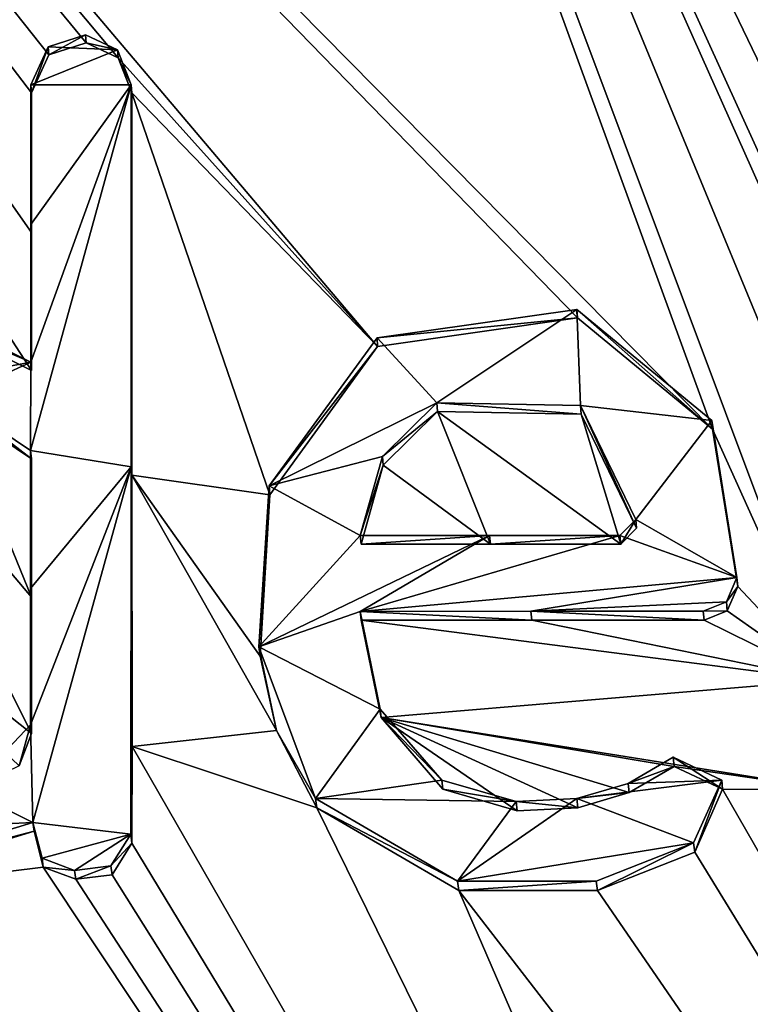
# Model space of a CAD drawing. Units: millimetres. Extents: x -167 to 167, y -37 to 30.
# Drawn here: x -8 to -6, y 18 to 20 of the extents above; entities that cross this region are included whole.
import ezdxf

# ---------------------------------------------------------------- set-up
doc = ezdxf.new("R2010")
doc.units = ezdxf.units.MM
doc.header["$LTSCALE"] = 52.148148
for name, color, linetype in [('153', 7, 'CONTINUOUS'), ('154', 7, 'CONTINUOUS'), ('155', 7, 'CONTINUOUS'), ('156', 7, 'CONTINUOUS'), ('157', 7, 'CONTINUOUS'), ('158', 7, 'CONTINUOUS'), ('159', 7, 'CONTINUOUS'), ('160', 7, 'CONTINUOUS'), ('161', 7, 'CONTINUOUS'), ('162', 7, 'CONTINUOUS'), ('163', 7, 'CONTINUOUS'), ('164', 7, 'CONTINUOUS'), ('165', 7, 'CONTINUOUS'), ('198', 7, 'CONTINUOUS'), ('66', 7, 'CONTINUOUS'), ('73', 7, 'CONTINUOUS')]:
    doc.layers.add(name, color=color, linetype=linetype)

msp = doc.modelspace()

# ---------------------------------------------------------------- linework, layer by layer
at = {"layer": '153', "color": 254, "linetype": 'Continuous', "true_color": 0xe6e6e6}
for points in [[(-6.2621, 18.9992, 11.1561), (-6.618, 18.975, 11.0921), (-6.6205, 18.999, 11.1358), (-6.2621, 18.9992, 11.1561)], [(-6.2597, 18.975, 11.1124), (-6.618, 18.975, 11.0921), (-6.2621, 18.9992, 11.1561), (-6.2597, 18.975, 11.1124)], [(-5.9014, 18.9994, 11.1759), (-6.2597, 18.975, 11.1124), (-6.2621, 18.9992, 11.1561), (-5.9014, 18.9994, 11.1759)], [(-5.899, 18.975, 11.1323), (-6.2597, 18.975, 11.1124), (-5.9014, 18.9994, 11.1759), (-5.899, 18.975, 11.1323)]]:
    msp.add_3dface(points, dxfattribs=at)
at = {"layer": '154', "color": 254, "linetype": 'Continuous', "true_color": 0xe6e6e6}
for points in [[(-5.899, 18.975, 11.1323), (-5.9014, 18.9994, 11.1759), (-5.8573, 19.0433, 11.1537), (-5.899, 18.975, 11.1323)], [(-5.855, 19.019, 11.1101), (-5.899, 18.975, 11.1323), (-5.8573, 19.0433, 11.1537), (-5.855, 19.019, 11.1101)]]:
    msp.add_3dface(points, dxfattribs=at)
at = {"layer": '155', "color": 254, "linetype": 'Continuous', "true_color": 0xe6e6e6}
for points in [[(-6.5589, 19.2174, 11.0201), (-6.406, 19.3425, 10.9037), (-6.4079, 19.3664, 10.9476), (-6.5589, 19.2174, 11.0201)], [(-6.5567, 19.1933, 10.9764), (-6.406, 19.3425, 10.9037), (-6.5589, 19.2174, 11.0201), (-6.5567, 19.1933, 10.9764)], [(-6.406, 19.3425, 10.9037), (-6.0083, 19.335, 10.928), (-6.4079, 19.3664, 10.9476), (-6.406, 19.3425, 10.9037)], [(-6.4079, 19.3664, 10.9476), (-6.0083, 19.335, 10.928), (-6.0101, 19.3587, 10.972), (-6.4079, 19.3664, 10.9476)], [(-6.0083, 19.335, 10.928), (-5.855, 19.019, 11.1101), (-6.0101, 19.3587, 10.972), (-6.0083, 19.335, 10.928)], [(-5.855, 19.019, 11.1101), (-5.8573, 19.0433, 11.1537), (-6.0101, 19.3587, 10.972), (-5.855, 19.019, 11.1101)], [(-6.6205, 18.999, 11.1358), (-6.5567, 19.1933, 10.9764), (-6.5589, 19.2174, 11.0201), (-6.6205, 18.999, 11.1358)], [(-6.618, 18.975, 11.0921), (-6.5567, 19.1933, 10.9764), (-6.6205, 18.999, 11.1358), (-6.618, 18.975, 11.0921)]]:
    msp.add_3dface(points, dxfattribs=at)
at = {"layer": '156', "color": 254, "linetype": 'Continuous', "true_color": 0xe6e6e6}
for points in [[(-6.0208, 19.6247, 10.8281), (-6.0191, 19.6012, 10.7839), (-6.5737, 19.5463, 10.843), (-6.0208, 19.6247, 10.8281)], [(-5.6446, 19.2933, 10.9688), (-6.0191, 19.6012, 10.7839), (-6.0208, 19.6247, 10.8281), (-5.6446, 19.2933, 10.9688)], [(-5.6468, 19.3174, 11.0126), (-5.6446, 19.2933, 10.9688), (-6.0208, 19.6247, 10.8281), (-5.6468, 19.3174, 11.0126)], [(-6.0191, 19.6012, 10.7839), (-6.5725, 19.5223, 10.7991), (-6.5737, 19.5463, 10.843), (-6.0191, 19.6012, 10.7839)], [(-6.5737, 19.5463, 10.843), (-6.5725, 19.5223, 10.7991), (-6.8727, 19.1367, 11.0464), (-6.5737, 19.5463, 10.843)], [(-6.5725, 19.5223, 10.7991), (-6.8706, 19.1116, 11.0032), (-6.8727, 19.1367, 11.0464), (-6.5725, 19.5223, 10.7991)], [(-5.5774, 18.8827, 11.2593), (-5.6446, 19.2933, 10.9688), (-5.6468, 19.3174, 11.0126), (-5.5774, 18.8827, 11.2593)], [(-5.575, 18.858, 11.2159), (-5.6446, 19.2933, 10.9688), (-5.5774, 18.8827, 11.2593), (-5.575, 18.858, 11.2159)], [(-6.8727, 19.1367, 11.0464), (-6.8706, 19.1116, 11.0032), (-6.9005, 18.6909, 11.2889), (-6.8727, 19.1367, 11.0464)], [(-6.8706, 19.1116, 11.0032), (-6.8975, 18.6652, 11.2462), (-6.9005, 18.6909, 11.2889), (-6.8706, 19.1116, 11.0032)], [(-6.5648, 18.5185, 11.4077), (-6.618, 18.765, 11.2082), (-6.6207, 18.7893, 11.2518), (-6.5648, 18.5185, 11.4077)], [(-6.5625, 18.4952, 11.3636), (-6.618, 18.765, 11.2082), (-6.5648, 18.5185, 11.4077), (-6.5625, 18.4952, 11.3636)], [(-6.8975, 18.6652, 11.2462), (-6.8523, 18.4593, 11.3646), (-6.9005, 18.6909, 11.2889), (-6.8975, 18.6652, 11.2462)], [(-6.9005, 18.6909, 11.2889), (-6.8523, 18.4593, 11.3646), (-6.7439, 18.2718, 11.5367), (-6.9005, 18.6909, 11.2889)], [(-6.3943, 18.322, 11.5321), (-6.5625, 18.4952, 11.3636), (-6.5648, 18.5185, 11.4077), (-6.3943, 18.322, 11.5321)], [(-6.3913, 18.2969, 11.489), (-6.5625, 18.4952, 11.3636), (-6.3943, 18.322, 11.5321), (-6.3913, 18.2969, 11.489)], [(-6.8523, 18.4593, 11.3646), (-6.7401, 18.2461, 11.494), (-6.7439, 18.2718, 11.5367), (-6.8523, 18.4593, 11.3646)], [(-5.7536, 18.3857, 11.5367), (-5.751, 18.3603, 11.4937), (-5.8781, 18.3131, 11.5716), (-5.7536, 18.3857, 11.5367)], [(-5.617, 18.2973, 11.5394), (-5.751, 18.3603, 11.4937), (-5.7536, 18.3857, 11.5367), (-5.617, 18.2973, 11.5394)], [(-5.6196, 18.3227, 11.5824), (-5.617, 18.2973, 11.5394), (-5.7536, 18.3857, 11.5367), (-5.6196, 18.3227, 11.5824)], [(-5.751, 18.3603, 11.4937), (-5.8753, 18.2877, 11.5286), (-5.8781, 18.3131, 11.5716), (-5.751, 18.3603, 11.4937)], [(-6.1884, 18.263, 11.5806), (-6.3913, 18.2969, 11.489), (-6.3943, 18.322, 11.5321), (-6.1884, 18.263, 11.5806)], [(-5.8781, 18.3131, 11.5716), (-5.8753, 18.2877, 11.5286), (-6.0202, 18.2711, 11.5871), (-5.8781, 18.3131, 11.5716)], [(-5.6972, 18.1485, 11.6817), (-5.6939, 18.123, 11.6388), (-5.6196, 18.3227, 11.5824), (-5.6972, 18.1485, 11.6817)], [(-5.6939, 18.123, 11.6388), (-5.617, 18.2973, 11.5394), (-5.6196, 18.3227, 11.5824), (-5.6939, 18.123, 11.6388)], [(-6.1856, 18.2378, 11.5375), (-6.3913, 18.2969, 11.489), (-6.1884, 18.263, 11.5806), (-6.1856, 18.2378, 11.5375)], [(-5.8753, 18.2877, 11.5286), (-6.0174, 18.2457, 11.5442), (-6.0202, 18.2711, 11.5871), (-5.8753, 18.2877, 11.5286)], [(-6.7439, 18.2718, 11.5367), (-6.7401, 18.2461, 11.494), (-6.3511, 18.0431, 11.6991), (-6.7439, 18.2718, 11.5367)], [(-6.0202, 18.2711, 11.5871), (-6.0174, 18.2457, 11.5442), (-6.1884, 18.263, 11.5806), (-6.0202, 18.2711, 11.5871)], [(-6.0174, 18.2457, 11.5442), (-6.1856, 18.2378, 11.5375), (-6.1884, 18.263, 11.5806), (-6.0174, 18.2457, 11.5442)], [(-6.7401, 18.2461, 11.494), (-6.3473, 18.0174, 11.6563), (-6.3511, 18.0431, 11.6991), (-6.7401, 18.2461, 11.494)], [(-5.9669, 18.0431, 11.7268), (-5.9633, 18.0174, 11.684), (-5.6972, 18.1485, 11.6817), (-5.9669, 18.0431, 11.7268)], [(-5.9633, 18.0174, 11.684), (-5.6939, 18.123, 11.6388), (-5.6972, 18.1485, 11.6817), (-5.9633, 18.0174, 11.684)], [(-6.3511, 18.0431, 11.6991), (-6.3473, 18.0174, 11.6563), (-5.9669, 18.0431, 11.7268), (-6.3511, 18.0431, 11.6991)], [(-6.3473, 18.0174, 11.6563), (-5.9633, 18.0174, 11.684), (-5.9669, 18.0431, 11.7268), (-6.3473, 18.0174, 11.6563)]]:
    msp.add_3dface(points, dxfattribs=at)
at = {"layer": '157', "color": 254, "linetype": 'Continuous', "true_color": 0xe6e6e6}
for points in [[(-5.575, 18.858, 11.2159), (-5.5774, 18.8827, 11.2593), (-5.6065, 18.8155, 11.296), (-5.575, 18.858, 11.2159)], [(-5.6041, 18.7907, 11.2526), (-5.575, 18.858, 11.2159), (-5.6065, 18.8155, 11.296), (-5.6041, 18.7907, 11.2526)], [(-5.6704, 18.7898, 11.3071), (-5.6041, 18.7907, 11.2526), (-5.6065, 18.8155, 11.296), (-5.6704, 18.7898, 11.3071)], [(-5.668, 18.765, 11.2638), (-5.6041, 18.7907, 11.2526), (-5.6704, 18.7898, 11.3071), (-5.668, 18.765, 11.2638)]]:
    msp.add_3dface(points, dxfattribs=at)
at = {"layer": '158', "color": 254, "linetype": 'Continuous', "true_color": 0xe6e6e6}
for points in [[(-6.6207, 18.7893, 11.2518), (-6.1452, 18.765, 11.2365), (-6.1477, 18.7895, 11.2799), (-6.6207, 18.7893, 11.2518)], [(-6.618, 18.765, 11.2082), (-6.1452, 18.765, 11.2365), (-6.6207, 18.7893, 11.2518), (-6.618, 18.765, 11.2082)], [(-5.668, 18.765, 11.2638), (-5.6704, 18.7898, 11.3071), (-6.1477, 18.7895, 11.2799), (-5.668, 18.765, 11.2638)], [(-6.1452, 18.765, 11.2365), (-5.668, 18.765, 11.2638), (-6.1477, 18.7895, 11.2799), (-6.1452, 18.765, 11.2365)]]:
    msp.add_3dface(points, dxfattribs=at)
at = {"layer": '159', "color": 254, "linetype": 'Continuous', "true_color": 0xe6e6e6}
for points in [[(-7.2545, 19.1896, 10.9962), (-7.252, 20.224, 10.4054), (-7.2539, 20.2464, 10.4501), (-7.2545, 19.1896, 10.9962)], [(-7.252, 19.1658, 10.9523), (-7.252, 20.224, 10.4054), (-7.2545, 19.1896, 10.9962), (-7.252, 19.1658, 10.9523)], [(-7.2554, 18.1726, 11.5552), (-7.252, 19.1658, 10.9523), (-7.2545, 19.1896, 10.9962), (-7.2554, 18.1726, 11.5552)], [(-7.2519, 18.4151, 11.3614), (-7.252, 19.1658, 10.9523), (-7.2554, 18.1726, 11.5552), (-7.2519, 18.4151, 11.3614)], [(-7.252, 18.148, 11.5118), (-7.2519, 18.4151, 11.3614), (-7.2554, 18.1726, 11.5552), (-7.252, 18.148, 11.5118)]]:
    msp.add_3dface(points, dxfattribs=at)
at = {"layer": '160', "color": 254, "linetype": 'Continuous', "true_color": 0xe6e6e6}
for points in [[(-7.523, 18.181, 11.4719), (-7.4975, 18.0819, 11.5297), (-7.5264, 18.2054, 11.5154), (-7.523, 18.181, 11.4719)], [(-7.5264, 18.2054, 11.5154), (-7.4975, 18.0819, 11.5297), (-7.5011, 18.1065, 11.5731), (-7.5264, 18.2054, 11.5154)], [(-7.252, 18.148, 11.5118), (-7.2554, 18.1726, 11.5552), (-7.3107, 18.0848, 11.6008), (-7.252, 18.148, 11.5118)], [(-7.3071, 18.0602, 11.5575), (-7.252, 18.148, 11.5118), (-7.3107, 18.0848, 11.6008), (-7.3071, 18.0602, 11.5575)], [(-7.5011, 18.1065, 11.5731), (-7.4975, 18.0819, 11.5297), (-7.4113, 18.0727, 11.5996), (-7.5011, 18.1065, 11.5731)], [(-7.4975, 18.0819, 11.5297), (-7.4075, 18.048, 11.5562), (-7.4113, 18.0727, 11.5996), (-7.4975, 18.0819, 11.5297)], [(-7.4113, 18.0727, 11.5996), (-7.4075, 18.048, 11.5562), (-7.3107, 18.0848, 11.6008), (-7.4113, 18.0727, 11.5996)], [(-7.4075, 18.048, 11.5562), (-7.3071, 18.0602, 11.5575), (-7.3107, 18.0848, 11.6008), (-7.4075, 18.048, 11.5562)]]:
    msp.add_3dface(points, dxfattribs=at)
at = {"layer": '161', "color": 254, "linetype": 'Continuous', "true_color": 0xe6e6e6}
for points in [[(-7.5324, 19.479, 10.8285), (-7.8299, 19.6061, 10.6909), (-7.8324, 19.6288, 10.7354), (-7.5324, 19.479, 10.8285)], [(-7.53, 19.456, 10.7842), (-7.8299, 19.6061, 10.6909), (-7.5324, 19.479, 10.8285), (-7.53, 19.456, 10.7842)], [(-7.523, 18.181, 11.4719), (-7.5264, 18.2054, 11.5154), (-8.0911, 18.0328, 11.5642), (-7.523, 18.181, 11.4719)], [(-8.0877, 18.0088, 11.5205), (-7.523, 18.181, 11.4719), (-8.0911, 18.0328, 11.5642), (-8.0877, 18.0088, 11.5205)]]:
    msp.add_3dface(points, dxfattribs=at)
at = {"layer": '162', "color": 254, "linetype": 'Continuous', "true_color": 0xe6e6e6}
for points in [[(-7.532, 20.2463, 10.438), (-7.53, 19.8373, 10.5882), (-7.5322, 19.86, 10.6327), (-7.532, 20.2463, 10.438)], [(-7.53, 20.224, 10.3933), (-7.53, 19.8373, 10.5882), (-7.532, 20.2463, 10.438), (-7.53, 20.224, 10.3933)], [(-7.53, 19.456, 10.7842), (-7.5324, 19.479, 10.8285), (-7.5322, 19.86, 10.6327), (-7.53, 19.456, 10.7842)], [(-7.53, 19.8373, 10.5882), (-7.53, 19.456, 10.7842), (-7.5322, 19.86, 10.6327), (-7.53, 19.8373, 10.5882)]]:
    msp.add_3dface(points, dxfattribs=at)
at = {"layer": '163', "color": 254, "linetype": 'Continuous', "true_color": 0xe6e6e6}
for points in [[(-7.3808, 20.3847, 10.3755), (-7.4818, 20.3287, 10.3432), (-7.4837, 20.3509, 10.3879), (-7.3808, 20.3847, 10.3755)], [(-7.3789, 20.3625, 10.3308), (-7.4818, 20.3287, 10.3432), (-7.3808, 20.3847, 10.3755), (-7.3789, 20.3625, 10.3308)], [(-7.2922, 20.3429, 10.4001), (-7.3789, 20.3625, 10.3308), (-7.3808, 20.3847, 10.3755), (-7.2922, 20.3429, 10.4001)], [(-7.53, 20.224, 10.3933), (-7.532, 20.2463, 10.438), (-7.4837, 20.3509, 10.3879), (-7.53, 20.224, 10.3933)], [(-7.4818, 20.3287, 10.3432), (-7.53, 20.224, 10.3933), (-7.4837, 20.3509, 10.3879), (-7.4818, 20.3287, 10.3432)], [(-7.2903, 20.3206, 10.3554), (-7.3789, 20.3625, 10.3308), (-7.2922, 20.3429, 10.4001), (-7.2903, 20.3206, 10.3554)], [(-7.2539, 20.2464, 10.4501), (-7.2903, 20.3206, 10.3554), (-7.2922, 20.3429, 10.4001), (-7.2539, 20.2464, 10.4501)], [(-7.252, 20.224, 10.4054), (-7.2903, 20.3206, 10.3554), (-7.2539, 20.2464, 10.4501), (-7.252, 20.224, 10.4054)]]:
    msp.add_3dface(points, dxfattribs=at)
at = {"layer": '164', "color": 254, "linetype": 'Continuous', "true_color": 0xe6e6e6}
for points in [[(-7.5326, 19.2342, 10.9565), (-7.53, 18.8287, 11.1158), (-7.5329, 18.8523, 11.1597), (-7.5326, 19.2342, 10.9565)], [(-7.53, 19.211, 10.9123), (-7.53, 18.8287, 11.1158), (-7.5326, 19.2342, 10.9565), (-7.53, 19.211, 10.9123)], [(-7.5329, 18.8523, 11.1597), (-7.53, 18.451, 11.3214), (-7.5332, 18.475, 11.3651), (-7.5329, 18.8523, 11.1597)], [(-7.53, 18.8287, 11.1158), (-7.53, 18.451, 11.3214), (-7.5329, 18.8523, 11.1597), (-7.53, 18.8287, 11.1158)]]:
    msp.add_3dface(points, dxfattribs=at)
at = {"layer": '165', "color": 254, "linetype": 'Continuous', "true_color": 0xe6e6e6}
for points in [[(-7.7462, 19.3557, 10.8243), (-7.53, 19.211, 10.9123), (-7.7491, 19.3788, 10.8685), (-7.7462, 19.3557, 10.8243)], [(-7.53, 19.211, 10.9123), (-7.5326, 19.2342, 10.9565), (-7.7491, 19.3788, 10.8685), (-7.53, 19.211, 10.9123)], [(-7.5332, 18.475, 11.3651), (-7.5643, 18.3619, 11.3681), (-7.7051, 18.2934, 11.4523), (-7.5332, 18.475, 11.3651)], [(-7.53, 18.451, 11.3214), (-7.5643, 18.3619, 11.3681), (-7.5332, 18.475, 11.3651), (-7.53, 18.451, 11.3214)]]:
    msp.add_3dface(points, dxfattribs=at)
at = {"layer": '198', "color": 18, "linetype": 'Continuous', "true_color": 0x000000}
for points in [[(-7.2922, 20.3429, 10.4001), (-7.3808, 20.3847, 10.3755), (-7.4837, 20.3509, 10.3879), (-7.2922, 20.3429, 10.4001)], [(-7.532, 20.2463, 10.438), (-7.2922, 20.3429, 10.4001), (-7.4837, 20.3509, 10.3879), (-7.532, 20.2463, 10.438)], [(-7.532, 20.2463, 10.438), (-7.2539, 20.2464, 10.4501), (-7.2922, 20.3429, 10.4001), (-7.532, 20.2463, 10.438)], [(-7.2545, 19.1896, 10.9962), (-7.2539, 20.2464, 10.4501), (-7.5326, 19.2342, 10.9565), (-7.2545, 19.1896, 10.9962)], [(-7.2539, 20.2464, 10.4501), (-7.5324, 19.479, 10.8285), (-7.5326, 19.2342, 10.9565), (-7.2539, 20.2464, 10.4501)], [(-7.5324, 19.479, 10.8285), (-7.2539, 20.2464, 10.4501), (-7.5322, 19.86, 10.6327), (-7.5324, 19.479, 10.8285)], [(-7.2539, 20.2464, 10.4501), (-7.532, 20.2463, 10.438), (-7.5322, 19.86, 10.6327), (-7.2539, 20.2464, 10.4501)], [(-7.5324, 19.479, 10.8285), (-7.8324, 19.6288, 10.7354), (-7.9925, 19.3923, 10.8477), (-7.5324, 19.479, 10.8285)], [(-6.4079, 19.3664, 10.9476), (-6.0208, 19.6247, 10.8281), (-6.5737, 19.5463, 10.843), (-6.4079, 19.3664, 10.9476)], [(-6.4079, 19.3664, 10.9476), (-6.0101, 19.3587, 10.972), (-6.0208, 19.6247, 10.8281), (-6.4079, 19.3664, 10.9476)], [(-6.0101, 19.3587, 10.972), (-5.6468, 19.3174, 11.0126), (-6.0208, 19.6247, 10.8281), (-6.0101, 19.3587, 10.972)], [(-6.4079, 19.3664, 10.9476), (-6.5737, 19.5463, 10.843), (-6.8727, 19.1367, 11.0464), (-6.4079, 19.3664, 10.9476)], [(-7.5324, 19.479, 10.8285), (-7.9925, 19.3923, 10.8477), (-7.7491, 19.3788, 10.8685), (-7.5324, 19.479, 10.8285)], [(-7.5326, 19.2342, 10.9565), (-7.5324, 19.479, 10.8285), (-7.7491, 19.3788, 10.8685), (-7.5326, 19.2342, 10.9565)], [(-6.5589, 19.2174, 11.0201), (-6.4079, 19.3664, 10.9476), (-6.8727, 19.1367, 11.0464), (-6.5589, 19.2174, 11.0201)], [(-6.0101, 19.3587, 10.972), (-5.8573, 19.0433, 11.1537), (-5.6468, 19.3174, 11.0126), (-6.0101, 19.3587, 10.972)], [(-5.8573, 19.0433, 11.1537), (-5.5774, 18.8827, 11.2593), (-5.6468, 19.3174, 11.0126), (-5.8573, 19.0433, 11.1537)], [(-7.2545, 19.1896, 10.9962), (-7.5326, 19.2342, 10.9565), (-7.5329, 18.8523, 11.1597), (-7.2545, 19.1896, 10.9962)], [(-6.6205, 18.999, 11.1358), (-6.5589, 19.2174, 11.0201), (-6.8727, 19.1367, 11.0464), (-6.6205, 18.999, 11.1358)], [(-7.5264, 18.2054, 11.5154), (-7.2545, 19.1896, 10.9962), (-7.5332, 18.475, 11.3651), (-7.5264, 18.2054, 11.5154)], [(-7.2545, 19.1896, 10.9962), (-7.5329, 18.8523, 11.1597), (-7.5332, 18.475, 11.3651), (-7.2545, 19.1896, 10.9962)], [(-7.2554, 18.1726, 11.5552), (-7.2545, 19.1896, 10.9962), (-7.5264, 18.2054, 11.5154), (-7.2554, 18.1726, 11.5552)], [(-6.6205, 18.999, 11.1358), (-6.8727, 19.1367, 11.0464), (-6.9005, 18.6909, 11.2889), (-6.6205, 18.999, 11.1358)], [(-5.8573, 19.0433, 11.1537), (-5.9014, 18.9994, 11.1759), (-5.5774, 18.8827, 11.2593), (-5.8573, 19.0433, 11.1537)], [(-6.2621, 18.9992, 11.1561), (-6.6205, 18.999, 11.1358), (-6.9005, 18.6909, 11.2889), (-6.2621, 18.9992, 11.1561)], [(-6.2621, 18.9992, 11.1561), (-6.9005, 18.6909, 11.2889), (-6.6207, 18.7893, 11.2518), (-6.2621, 18.9992, 11.1561)], [(-5.9014, 18.9994, 11.1759), (-6.2621, 18.9992, 11.1561), (-6.6207, 18.7893, 11.2518), (-5.9014, 18.9994, 11.1759)], [(-5.5774, 18.8827, 11.2593), (-5.9014, 18.9994, 11.1759), (-6.6207, 18.7893, 11.2518), (-5.5774, 18.8827, 11.2593)], [(-5.5774, 18.8827, 11.2593), (-6.6207, 18.7893, 11.2518), (-6.1477, 18.7895, 11.2799), (-5.5774, 18.8827, 11.2593)], [(-5.6065, 18.8155, 11.296), (-5.5774, 18.8827, 11.2593), (-6.1477, 18.7895, 11.2799), (-5.6065, 18.8155, 11.296)], [(-5.6704, 18.7898, 11.3071), (-5.6065, 18.8155, 11.296), (-6.1477, 18.7895, 11.2799), (-5.6704, 18.7898, 11.3071)], [(-6.9005, 18.6909, 11.2889), (-6.5648, 18.5185, 11.4077), (-6.6207, 18.7893, 11.2518), (-6.9005, 18.6909, 11.2889)], [(-6.9005, 18.6909, 11.2889), (-6.7439, 18.2718, 11.5367), (-6.5648, 18.5185, 11.4077), (-6.9005, 18.6909, 11.2889)], [(-6.7439, 18.2718, 11.5367), (-6.3943, 18.322, 11.5321), (-6.5648, 18.5185, 11.4077), (-6.7439, 18.2718, 11.5367)], [(-7.5264, 18.2054, 11.5154), (-7.5332, 18.475, 11.3651), (-7.7051, 18.2934, 11.4523), (-7.5264, 18.2054, 11.5154)], [(-5.6196, 18.3227, 11.5824), (-5.7536, 18.3857, 11.5367), (-5.8781, 18.3131, 11.5716), (-5.6196, 18.3227, 11.5824)], [(-6.7439, 18.2718, 11.5367), (-6.1884, 18.263, 11.5806), (-6.3943, 18.322, 11.5321), (-6.7439, 18.2718, 11.5367)], [(-5.6972, 18.1485, 11.6817), (-5.6196, 18.3227, 11.5824), (-6.0202, 18.2711, 11.5871), (-5.6972, 18.1485, 11.6817)], [(-5.6196, 18.3227, 11.5824), (-5.8781, 18.3131, 11.5716), (-6.0202, 18.2711, 11.5871), (-5.6196, 18.3227, 11.5824)], [(-8.37, 18.1643, 11.468), (-7.5264, 18.2054, 11.5154), (-7.7051, 18.2934, 11.4523), (-8.37, 18.1643, 11.468)], [(-6.7439, 18.2718, 11.5367), (-6.3511, 18.0431, 11.6991), (-6.1884, 18.263, 11.5806), (-6.7439, 18.2718, 11.5367)], [(-6.3511, 18.0431, 11.6991), (-5.6972, 18.1485, 11.6817), (-6.0202, 18.2711, 11.5871), (-6.3511, 18.0431, 11.6991)], [(-6.3511, 18.0431, 11.6991), (-6.0202, 18.2711, 11.5871), (-6.1884, 18.263, 11.5806), (-6.3511, 18.0431, 11.6991)], [(-7.5264, 18.2054, 11.5154), (-8.37, 18.1643, 11.468), (-8.0911, 18.0328, 11.5642), (-7.5264, 18.2054, 11.5154)], [(-7.2554, 18.1726, 11.5552), (-7.5264, 18.2054, 11.5154), (-7.5011, 18.1065, 11.5731), (-7.2554, 18.1726, 11.5552)], [(-7.2554, 18.1726, 11.5552), (-7.5011, 18.1065, 11.5731), (-7.4113, 18.0727, 11.5996), (-7.2554, 18.1726, 11.5552)], [(-7.2554, 18.1726, 11.5552), (-7.4113, 18.0727, 11.5996), (-7.3107, 18.0848, 11.6008), (-7.2554, 18.1726, 11.5552)], [(-6.3511, 18.0431, 11.6991), (-5.9669, 18.0431, 11.7268), (-5.6972, 18.1485, 11.6817), (-6.3511, 18.0431, 11.6991)]]:
    msp.add_3dface(points, dxfattribs=at)
at = {"layer": '66', "color": 254, "linetype": 'Continuous', "true_color": 0xe6e6e6}
for points in [[(30, 29.2005), (30, -29.2005), (-30, 29.2005), (30, 29.2005)], [(-30, 29.2005), (30, -29.2005), (-30, -29.2005), (-30, 29.2005)]]:
    msp.add_3dface(points, dxfattribs=at)
at = {"layer": '73', "color": 254, "linetype": 'Continuous', "true_color": 0xe6e6e6}
for points in [[(-10.8197, 24.532, 8.4228), (-5.6446, 19.2933, 10.9688), (-7.5615, 24.5466, 8.4549), (-10.8197, 24.532, 8.4228)], [(-5.3313, 18.5985, 11.3789), (-5.2005, 18.8238, 11.2554), (-7.5615, 24.5466, 8.4549), (-5.3313, 18.5985, 11.3789)], [(-5.6446, 19.2933, 10.9688), (-5.3313, 18.5985, 11.3789), (-7.5615, 24.5466, 8.4549), (-5.6446, 19.2933, 10.9688)], [(-3.712, 18.7032, 11.3988), (-3.712, 19.3034, 11.0499), (-7.5615, 24.5466, 8.4549), (-3.712, 18.7032, 11.3988)], [(-4.149, 19.3594, 11.0004), (-3.712, 18.7032, 11.3988), (-7.5615, 24.5466, 8.4549), (-4.149, 19.3594, 11.0004)], [(-3.5664, 20.3625, 10.4763), (-3.434, 20.224, 10.5541), (-7.5615, 24.5466, 8.4549), (-3.5664, 20.3625, 10.4763)], [(-7.5615, 24.5466, 8.4549), (-3.434, 20.224, 10.5541), (-4.4243, 24.511, 8.5061), (-7.5615, 24.5466, 8.4549)], [(-3.712, 20.224, 10.5449), (-3.5664, 20.3625, 10.4763), (-7.5615, 24.5466, 8.4549), (-3.712, 20.224, 10.5449)], [(-3.712, 19.3034, 11.0499), (-3.712, 20.224, 10.5449), (-7.5615, 24.5466, 8.4549), (-3.712, 19.3034, 11.0499)], [(-4.4062, 19.5773, 10.8686), (-4.149, 19.3594, 11.0004), (-7.5615, 24.5466, 8.4549), (-4.4062, 19.5773, 10.8686)], [(-4.6027, 19.6085, 10.8432), (-4.4062, 19.5773, 10.8686), (-7.5615, 24.5466, 8.4549), (-4.6027, 19.6085, 10.8432)], [(-4.8029, 19.6009, 10.8388), (-4.6027, 19.6085, 10.8432), (-7.5615, 24.5466, 8.4549), (-4.8029, 19.6009, 10.8388)], [(-4.9854, 19.5671, 10.8494), (-4.8029, 19.6009, 10.8388), (-7.5615, 24.5466, 8.4549), (-4.9854, 19.5671, 10.8494)], [(-5.1323, 19.5114, 10.8733), (-4.9854, 19.5671, 10.8494), (-7.5615, 24.5466, 8.4549), (-5.1323, 19.5114, 10.8733)], [(-5.2291, 19.425, 10.9162), (-5.1323, 19.5114, 10.8733), (-7.5615, 24.5466, 8.4549), (-5.2291, 19.425, 10.9162)], [(-5.2274, 19.3219, 10.9732), (-5.2291, 19.425, 10.9162), (-7.5615, 24.5466, 8.4549), (-5.2274, 19.3219, 10.9732)], [(-5.2005, 18.8238, 11.2554), (-5.2274, 19.3219, 10.9732), (-7.5615, 24.5466, 8.4549), (-5.2005, 18.8238, 11.2554)], [(-6.0191, 19.6012, 10.7839), (-5.6446, 19.2933, 10.9688), (-10.8197, 24.532, 8.4228), (-6.0191, 19.6012, 10.7839)], [(-6.5725, 19.5223, 10.7991), (-6.0191, 19.6012, 10.7839), (-10.8197, 24.532, 8.4228), (-6.5725, 19.5223, 10.7991)], [(-7.2903, 20.3206, 10.3554), (-6.5725, 19.5223, 10.7991), (-10.8197, 24.532, 8.4228), (-7.2903, 20.3206, 10.3554)], [(-7.3789, 20.3625, 10.3308), (-7.2903, 20.3206, 10.3554), (-10.8197, 24.532, 8.4228), (-7.3789, 20.3625, 10.3308)], [(-7.4818, 20.3287, 10.3432), (-7.3789, 20.3625, 10.3308), (-10.8197, 24.532, 8.4228), (-7.4818, 20.3287, 10.3432)], [(-7.53, 20.224, 10.3933), (-7.4818, 20.3287, 10.3432), (-10.8197, 24.532, 8.4228), (-7.53, 20.224, 10.3933)], [(-7.53, 19.8373, 10.5882), (-7.53, 20.224, 10.3933), (-10.8197, 24.532, 8.4228), (-7.53, 19.8373, 10.5882)], [(-7.53, 19.456, 10.7842), (-7.53, 19.8373, 10.5882), (-10.8197, 24.532, 8.4228), (-7.53, 19.456, 10.7842)], [(-7.8299, 19.6061, 10.6909), (-7.53, 19.456, 10.7842), (-10.8197, 24.532, 8.4228), (-7.8299, 19.6061, 10.6909)], [(-7.252, 20.224, 10.4054), (-6.5725, 19.5223, 10.7991), (-7.2903, 20.3206, 10.3554), (-7.252, 20.224, 10.4054)], [(-6.8706, 19.1116, 11.0032), (-6.5725, 19.5223, 10.7991), (-7.252, 20.224, 10.4054), (-6.8706, 19.1116, 11.0032)], [(-7.252, 19.1658, 10.9523), (-6.8706, 19.1116, 11.0032), (-7.252, 20.224, 10.4054), (-7.252, 19.1658, 10.9523)], [(-8.2841, 19.0494, 10.9504), (-7.53, 18.451, 11.3214), (-7.9892, 19.3696, 10.8032), (-8.2841, 19.0494, 10.9504)], [(-7.9892, 19.3696, 10.8032), (-7.53, 18.451, 11.3214), (-7.53, 18.8287, 11.1158), (-7.9892, 19.3696, 10.8032)], [(-7.7462, 19.3557, 10.8243), (-7.9892, 19.3696, 10.8032), (-7.53, 18.8287, 11.1158), (-7.7462, 19.3557, 10.8243)], [(-7.53, 19.211, 10.9123), (-7.7462, 19.3557, 10.8243), (-7.53, 18.8287, 11.1158), (-7.53, 19.211, 10.9123)], [(-6.406, 19.3425, 10.9037), (-6.5567, 19.1933, 10.9764), (-6.2597, 18.975, 11.1124), (-6.406, 19.3425, 10.9037)], [(-6.0083, 19.335, 10.928), (-6.406, 19.3425, 10.9037), (-5.899, 18.975, 11.1323), (-6.0083, 19.335, 10.928)], [(-5.899, 18.975, 11.1323), (-6.406, 19.3425, 10.9037), (-6.2597, 18.975, 11.1124), (-5.899, 18.975, 11.1323)], [(-5.855, 19.019, 11.1101), (-6.0083, 19.335, 10.928), (-5.899, 18.975, 11.1323), (-5.855, 19.019, 11.1101)], [(-5.575, 18.858, 11.2159), (-5.3313, 18.5985, 11.3789), (-5.6446, 19.2933, 10.9688), (-5.575, 18.858, 11.2159)], [(-6.5567, 19.1933, 10.9764), (-6.618, 18.975, 11.0921), (-6.2597, 18.975, 11.1124), (-6.5567, 19.1933, 10.9764)], [(-7.2519, 18.4151, 11.3614), (-6.8523, 18.4593, 11.3646), (-7.252, 19.1658, 10.9523), (-7.2519, 18.4151, 11.3614)], [(-6.8523, 18.4593, 11.3646), (-6.8975, 18.6652, 11.2462), (-7.252, 19.1658, 10.9523), (-6.8523, 18.4593, 11.3646)], [(-6.8975, 18.6652, 11.2462), (-6.8706, 19.1116, 11.0032), (-7.252, 19.1658, 10.9523), (-6.8975, 18.6652, 11.2462)], [(-7.5643, 18.3619, 11.3681), (-7.53, 18.451, 11.3214), (-8.2841, 19.0494, 10.9504), (-7.5643, 18.3619, 11.3681)], [(-5.6041, 18.7907, 11.2526), (-5.3313, 18.5985, 11.3789), (-5.575, 18.858, 11.2159), (-5.6041, 18.7907, 11.2526)], [(-5.668, 18.765, 11.2638), (-5.3313, 18.5985, 11.3789), (-5.6041, 18.7907, 11.2526), (-5.668, 18.765, 11.2638)], [(-6.5625, 18.4952, 11.3636), (-5.3313, 18.5985, 11.3789), (-6.618, 18.765, 11.2082), (-6.5625, 18.4952, 11.3636)], [(-6.618, 18.765, 11.2082), (-5.3313, 18.5985, 11.3789), (-6.1452, 18.765, 11.2365), (-6.618, 18.765, 11.2082)], [(-6.1452, 18.765, 11.2365), (-5.3313, 18.5985, 11.3789), (-5.668, 18.765, 11.2638), (-6.1452, 18.765, 11.2365)], [(-5.3313, 18.5985, 11.3789), (-6.5625, 18.4952, 11.3636), (-5.3155, 18.2964, 11.5585), (-5.3313, 18.5985, 11.3789)], [(-5.8753, 18.2877, 11.5286), (-5.751, 18.3603, 11.4937), (-6.5625, 18.4952, 11.3636), (-5.8753, 18.2877, 11.5286)], [(-6.5625, 18.4952, 11.3636), (-5.751, 18.3603, 11.4937), (-5.3155, 18.2964, 11.5585), (-6.5625, 18.4952, 11.3636)], [(-6.0174, 18.2457, 11.5442), (-5.8753, 18.2877, 11.5286), (-6.5625, 18.4952, 11.3636), (-6.0174, 18.2457, 11.5442)], [(-6.1856, 18.2378, 11.5375), (-6.0174, 18.2457, 11.5442), (-6.5625, 18.4952, 11.3636), (-6.1856, 18.2378, 11.5375)], [(-6.3913, 18.2969, 11.489), (-6.1856, 18.2378, 11.5375), (-6.5625, 18.4952, 11.3636), (-6.3913, 18.2969, 11.489)], [(-6.8523, 18.4593, 11.3646), (-7.2519, 18.4151, 11.3614), (-6.7401, 18.2461, 11.494), (-6.8523, 18.4593, 11.3646)], [(-7.252, 18.148, 11.5118), (-4.2814, 13.2479, 15.939), (-7.2519, 18.4151, 11.3614), (-7.252, 18.148, 11.5118)], [(-7.2519, 18.4151, 11.3614), (-4.2814, 13.2479, 15.939), (-6.7401, 18.2461, 11.494), (-7.2519, 18.4151, 11.3614)], [(-5.751, 18.3603, 11.4937), (-5.617, 18.2973, 11.5394), (-5.3155, 18.2964, 11.5585), (-5.751, 18.3603, 11.4937)], [(-5.6939, 18.123, 11.6388), (-2.8625, 13.5095, 15.9361), (-5.617, 18.2973, 11.5394), (-5.6939, 18.123, 11.6388)], [(-5.617, 18.2973, 11.5394), (-2.8625, 13.5095, 15.9361), (-5.3155, 18.2964, 11.5585), (-5.617, 18.2973, 11.5394)], [(-6.7401, 18.2461, 11.494), (-4.2814, 13.2479, 15.939), (-6.3473, 18.0174, 11.6563), (-6.7401, 18.2461, 11.494)], [(-8.963, 18.148, 11.367), (-5.6773, 12.8424, 15.9438), (-8.4144, 18.1875, 11.3948), (-8.963, 18.148, 11.367)], [(-5.6773, 12.8424, 15.9438), (-4.2814, 13.2479, 15.939), (-8.4144, 18.1875, 11.3948), (-5.6773, 12.8424, 15.9438)], [(-8.4144, 18.1875, 11.3948), (-4.2814, 13.2479, 15.939), (-8.0877, 18.0088, 11.5205), (-8.4144, 18.1875, 11.3948)], [(-7.523, 18.181, 11.4719), (-8.0877, 18.0088, 11.5205), (-7.4975, 18.0819, 11.5297), (-7.523, 18.181, 11.4719)], [(-11.2722, 17.6062, 11.3787), (-7.0317, 12.2669, 15.9513), (-9.25, 18.148, 11.3405), (-11.2722, 17.6062, 11.3787)], [(-7.0317, 12.2669, 15.9513), (-5.6773, 12.8424, 15.9438), (-9.25, 18.148, 11.3405), (-7.0317, 12.2669, 15.9513)], [(-9.25, 18.148, 11.3405), (-5.6773, 12.8424, 15.9438), (-9.151, 18.049, 11.401), (-9.25, 18.148, 11.3405)], [(-8.9945, 18.0758, 11.4018), (-5.6773, 12.8424, 15.9438), (-8.963, 18.148, 11.367), (-8.9945, 18.0758, 11.4018)], [(-7.3071, 18.0602, 11.5575), (-4.2814, 13.2479, 15.939), (-7.252, 18.148, 11.5118), (-7.3071, 18.0602, 11.5575)], [(-5.9633, 18.0174, 11.684), (-2.8625, 13.5095, 15.9361), (-5.6939, 18.123, 11.6388), (-5.9633, 18.0174, 11.684)], [(-9.062, 18.049, 11.4095), (-5.6773, 12.8424, 15.9438), (-8.9945, 18.0758, 11.4018), (-9.062, 18.049, 11.4095)], [(-8.0877, 18.0088, 11.5205), (-4.2814, 13.2479, 15.939), (-7.4975, 18.0819, 11.5297), (-8.0877, 18.0088, 11.5205)], [(-7.4975, 18.0819, 11.5297), (-4.2814, 13.2479, 15.939), (-7.4075, 18.048, 11.5562), (-7.4975, 18.0819, 11.5297)], [(-9.151, 18.049, 11.401), (-5.6773, 12.8424, 15.9438), (-9.062, 18.049, 11.4095), (-9.151, 18.049, 11.401)], [(-7.4075, 18.048, 11.5562), (-4.2814, 13.2479, 15.939), (-7.3071, 18.0602, 11.5575), (-7.4075, 18.048, 11.5562)], [(-4.2814, 13.2479, 15.939), (-2.8625, 13.5095, 15.9361), (-6.3473, 18.0174, 11.6563), (-4.2814, 13.2479, 15.939)], [(-6.3473, 18.0174, 11.6563), (-2.8625, 13.5095, 15.9361), (-5.9633, 18.0174, 11.684), (-6.3473, 18.0174, 11.6563)]]:
    msp.add_3dface(points, dxfattribs=at)

doc.saveas('drawing.dxf')
